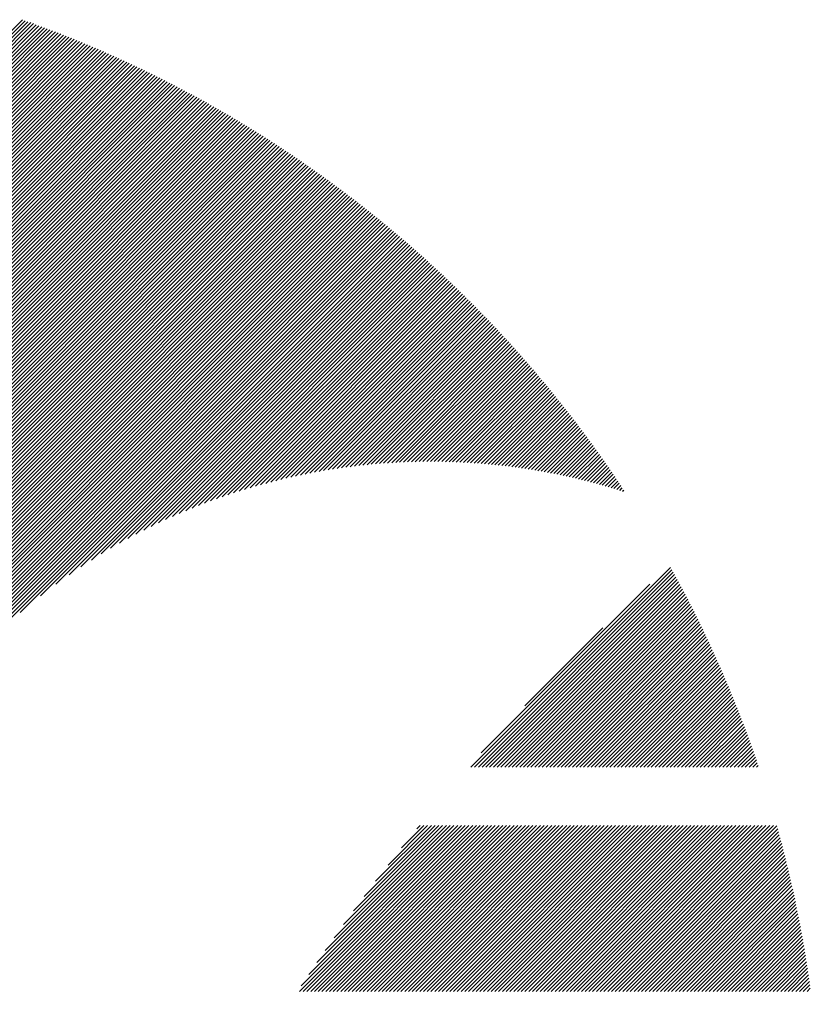
# Model space of a CAD drawing. Units: millimetres. Extents: x -1006 to 496, y -525 to 633.
# Drawn here: x -926 to -897, y -349 to -312 of the extents above; entities that cross this region are included whole.
import ezdxf

# ---------------------------------------------------------------- set-up
doc = ezdxf.new("R2010")
doc.units = ezdxf.units.MM
doc.layers.add('CAXA0', color=7, linetype='Continuous', lineweight=70)
doc.layers.add('CAXA5', color=4, linetype='Continuous', lineweight=25)

# ---------------------------------------------------------------- blocks, each defined once
blk = doc.blocks.new('CAXBLOCK5', base_point=(-309.582, -22.855))
at = {"layer": 'CAXA0', "color": 0, "linetype": 'Continuous', "lineweight": 25}
for p, q in [((-941.218, -326.896), (-926.254, -311.932)), ((-941.218, -327.037), (-926.15, -311.969)), ((-941.218, -327.179), (-926.046, -312.006)), ((-941.218, -327.32), (-925.942, -312.043)), ((-941.218, -327.461), (-925.838, -312.081)), ((-941.218, -327.603), (-925.734, -312.119)), ((-941.218, -327.744), (-925.631, -312.157)), ((-941.218, -327.886), (-925.527, -312.195)), ((-941.218, -328.027), (-925.425, -312.233)), ((-941.218, -328.169), (-925.322, -312.272)), ((-941.218, -328.31), (-925.219, -312.311)), ((-941.218, -328.452), (-925.117, -312.35)), ((-941.218, -328.593), (-925.015, -312.389)), ((-941.218, -328.735), (-924.913, -312.429)), ((-941.218, -328.876), (-924.811, -312.468)), ((-941.218, -329.017), (-924.709, -312.508)), ((-941.218, -329.159), (-924.608, -312.548)), ((-941.218, -329.3), (-924.507, -312.589)), ((-941.218, -329.442), (-924.406, -312.629)), ((-941.218, -329.583), (-924.305, -312.67)), ((-941.218, -329.725), (-924.205, -312.711)), ((-941.218, -329.866), (-924.104, -312.752)), ((-941.218, -330.008), (-924.004, -312.793)), ((-941.218, -330.149), (-923.904, -312.835)), ((-941.218, -330.29), (-923.804, -312.877)), ((-941.218, -330.432), (-923.705, -312.918)), ((-941.218, -330.573), (-923.606, -312.961)), ((-941.218, -330.715), (-923.506, -313.003)), ((-941.218, -330.856), (-923.407, -313.045)), ((-941.218, -330.998), (-923.309, -313.088)), ((-941.218, -331.139), (-923.21, -313.131)), ((-941.218, -331.281), (-923.112, -313.174)), ((-941.218, -331.422), (-923.014, -313.217)), ((-941.218, -331.563), (-922.916, -313.261)), ((-941.218, -331.705), (-922.818, -313.304)), ((-941.218, -331.846), (-922.72, -313.348)), ((-941.218, -331.988), (-922.623, -313.392)), ((-941.218, -332.129), (-922.526, -313.437)), ((-941.218, -332.271), (-922.429, -313.481)), ((-941.218, -332.412), (-922.332, -313.526)), ((-941.218, -332.554), (-922.235, -313.57)), ((-941.218, -332.695), (-922.139, -313.615)), ((-941.218, -332.837), (-922.042, -313.661)), ((-941.218, -332.978), (-921.946, -313.706)), ((-941.218, -333.119), (-921.851, -313.752)), ((-941.218, -333.261), (-921.755, -313.797)), ((-941.218, -333.402), (-921.659, -313.843)), ((-941.218, -333.544), (-921.564, -313.889)), ((-941.218, -333.685), (-921.469, -313.936)), ((-941.218, -333.827), (-921.374, -313.982)), ((-941.218, -333.968), (-921.279, -314.029)), ((-941.218, -334.11), (-921.185, -314.076)), ((-941.218, -334.251), (-921.09, -314.123)), ((-941.218, -334.392), (-920.996, -314.17)), ((-941.218, -334.534), (-920.902, -314.218)), ((-941.218, -334.675), (-920.808, -314.265)), ((-941.218, -334.817), (-920.714, -314.313)), ((-941.218, -334.958), (-920.621, -314.361)), ((-941.218, -335.1), (-920.528, -314.409)), ((-941.218, -335.241), (-920.435, -314.457)), ((-941.218, -335.383), (-920.342, -314.506)), ((-941.218, -335.524), (-920.249, -314.555)), ((-941.218, -335.666), (-920.156, -314.603)), ((-941.218, -335.807), (-920.064, -314.653)), ((-941.218, -335.948), (-919.972, -314.702)), ((-941.218, -336.09), (-919.88, -314.751)), ((-941.218, -336.231), (-919.788, -314.801)), ((-941.218, -336.373), (-919.696, -314.851)), ((-941.218, -336.514), (-919.605, -314.901)), ((-941.218, -336.656), (-919.513, -314.951)), ((-941.218, -336.797), (-919.422, -315.001)), ((-941.218, -336.939), (-919.331, -315.051)), ((-941.218, -337.08), (-919.24, -315.102)), ((-941.218, -337.221), (-919.15, -315.153)), ((-941.218, -337.363), (-919.059, -315.204)), ((-941.218, -337.504), (-918.969, -315.255)), ((-941.218, -337.646), (-918.879, -315.307)), ((-941.218, -337.787), (-918.789, -315.358)), ((-941.218, -337.929), (-918.699, -315.41)), ((-941.218, -338.07), (-918.61, -315.462)), ((-941.218, -338.212), (-918.52, -315.514)), ((-941.218, -338.353), (-918.431, -315.566)), ((-941.218, -338.494), (-918.342, -315.618)), ((-941.218, -338.636), (-918.253, -315.671)), ((-941.218, -338.777), (-918.165, -315.724)), ((-941.218, -338.919), (-918.076, -315.777)), ((-941.218, -339.06), (-917.988, -315.83)), ((-941.218, -339.202), (-917.9, -315.883)), ((-941.218, -339.343), (-917.812, -315.936)), ((-941.218, -339.485), (-917.724, -315.99)), ((-941.218, -339.626), (-917.636, -316.044)), ((-941.218, -339.768), (-917.549, -316.098)), ((-941.218, -339.909), (-917.461, -316.152)), ((-941.218, -340.05), (-917.374, -316.206)), ((-941.218, -340.192), (-917.287, -316.261)), ((-941.218, -340.333), (-917.2, -316.315)), ((-941.218, -340.475), (-917.114, -316.37)), ((-941.218, -340.616), (-917.027, -316.425)), ((-941.218, -340.758), (-916.941, -316.48)), ((-941.218, -340.899), (-916.855, -316.536)), ((-941.218, -341.041), (-916.769, -316.591)), ((-941.218, -341.182), (-916.683, -316.647)), ((-941.218, -341.323), (-916.597, -316.703)), ((-941.218, -341.465), (-916.512, -316.759)), ((-941.218, -341.606), (-916.427, -316.815)), ((-941.218, -341.748), (-916.342, -316.871)), ((-941.218, -341.889), (-916.257, -316.927)), ((-941.218, -342.031), (-916.172, -316.984)), ((-941.218, -342.172), (-916.087, -317.041)), ((-941.218, -342.314), (-916.003, -317.098)), ((-941.218, -342.455), (-915.918, -317.155)), ((-941.218, -342.597), (-915.834, -317.212)), ((-941.218, -342.738), (-915.75, -317.27)), ((-941.218, -342.879), (-915.667, -317.328)), ((-941.218, -343.021), (-915.583, -317.385)), ((-941.218, -343.162), (-915.499, -317.443)), ((-941.218, -343.304), (-915.416, -317.501)), ((-941.218, -343.445), (-915.333, -317.56)), ((-941.218, -343.587), (-915.25, -317.618)), ((-941.218, -343.728), (-915.167, -317.677)), ((-941.218, -343.87), (-915.085, -317.736)), ((-941.218, -344.011), (-915.002, -317.795)), ((-941.218, -344.152), (-914.92, -317.854)), ((-941.218, -344.294), (-914.838, -317.913)), ((-941.218, -344.435), (-914.756, -317.973)), ((-941.218, -344.577), (-914.674, -318.032)), ((-941.218, -344.718), (-914.592, -318.092)), ((-941.218, -344.86), (-914.511, -318.152)), ((-941.218, -345.001), (-914.429, -318.212)), ((-941.218, -345.143), (-914.348, -318.272)), ((-941.218, -345.284), (-914.267, -318.333)), ((-941.218, -345.425), (-914.186, -318.393)), ((-941.218, -345.567), (-914.105, -318.454)), ((-941.218, -345.708), (-914.025, -318.515)), ((-941.218, -345.85), (-913.945, -318.576)), ((-941.218, -345.991), (-913.864, -318.637)), ((-941.218, -346.133), (-913.784, -318.699)), ((-941.218, -346.274), (-913.704, -318.76)), ((-941.218, -346.416), (-913.625, -318.822)), ((-941.218, -346.557), (-913.545, -318.884)), ((-941.218, -346.699), (-913.466, -318.946)), ((-941.218, -346.84), (-913.387, -319.008)), ((-941.218, -346.981), (-913.307, -319.07)), ((-941.218, -347.123), (-913.229, -319.133)), ((-941.218, -347.264), (-913.15, -319.196)), ((-941.218, -347.406), (-913.071, -319.259)), ((-941.218, -347.547), (-912.993, -319.322)), ((-941.218, -347.689), (-912.914, -319.385)), ((-941.218, -347.83), (-912.836, -319.448)), ((-941.218, -347.972), (-912.758, -319.512)), ((-941.218, -348.113), (-912.681, -319.575)), ((-941.218, -348.254), (-912.603, -319.639)), ((-941.218, -348.396), (-912.525, -319.703)), ((-941.218, -348.537), (-912.448, -319.767)), ((-941.218, -348.679), (-912.371, -319.831)), ((-941.218, -348.82), (-912.294, -319.896)), ((-941.218, -348.962), (-912.217, -319.96)), ((-926.343, -334.228), (-912.14, -320.025)), ((-925.577, -333.603), (-912.064, -320.09)), ((-924.995, -333.163), (-911.987, -320.155)), ((-924.501, -332.81), (-911.911, -320.22)), ((-924.061, -332.512), (-911.835, -320.286)), ((-923.66, -332.252), (-911.759, -320.351)), ((-923.287, -332.02), (-911.684, -320.417)), ((-922.936, -331.811), (-911.608, -320.483)), ((-922.604, -331.62), (-911.533, -320.549)), ((-922.287, -331.445), (-911.457, -320.615)), ((-921.983, -331.283), (-911.382, -320.682)), ((-921.691, -331.132), (-911.307, -320.748)), ((-921.408, -330.99), (-911.233, -320.815)), ((-921.135, -330.858), (-911.158, -320.881)), ((-920.869, -330.734), (-911.083, -320.948)), ((-920.61, -330.617), (-911.009, -321.016)), ((-920.358, -330.506), (-910.935, -321.083)), ((-920.112, -330.401), (-910.861, -321.15)), ((-919.871, -330.302), (-910.787, -321.218)), ((-919.635, -330.207), (-910.713, -321.286)), ((-919.404, -330.118), (-910.64, -321.354)), ((-919.177, -330.032), (-910.567, -321.422)), ((-918.955, -329.951), (-910.493, -321.49)), ((-918.736, -329.874), (-910.42, -321.558)), ((-918.521, -329.8), (-910.347, -321.627)), ((-918.309, -329.73), (-910.275, -321.696)), ((-918.1, -329.663), (-910.202, -321.764)), ((-917.895, -329.599), (-910.13, -321.834)), ((-917.692, -329.537), (-910.057, -321.903)), ((-917.492, -329.479), (-909.985, -321.972)), ((-917.295, -329.423), (-909.913, -322.042)), ((-917.1, -329.37), (-909.842, -322.111)), ((-916.907, -329.319), (-909.77, -322.181)), ((-916.717, -329.27), (-909.698, -322.251)), ((-916.529, -329.223), (-909.627, -322.321)), ((-916.344, -329.179), (-909.556, -322.391)), ((-916.16, -329.137), (-909.485, -322.462)), ((-915.978, -329.096), (-909.414, -322.532)), ((-915.798, -329.058), (-909.343, -322.603)), ((-915.62, -329.021), (-909.273, -322.674)), ((-915.443, -328.986), (-909.202, -322.745)), ((-915.269, -328.953), (-909.132, -322.816)), ((-915.096, -328.921), (-909.062, -322.888)), ((-914.924, -328.891), (-908.992, -322.959)), ((-914.754, -328.863), (-908.922, -323.031)), ((-914.586, -328.836), (-908.853, -323.103)), ((-914.419, -328.81), (-908.783, -323.175)), ((-914.253, -328.786), (-908.714, -323.247)), ((-914.089, -328.763), (-908.645, -323.319)), ((-913.926, -328.742), (-908.576, -323.392)), ((-913.765, -328.722), (-908.507, -323.465)), ((-913.604, -328.703), (-908.439, -323.537)), ((-913.445, -328.685), (-908.37, -323.61)), ((-913.287, -328.669), (-908.302, -323.683)), ((-913.131, -328.654), (-908.234, -323.757)), ((-912.975, -328.639), (-908.166, -323.83)), ((-912.821, -328.626), (-908.098, -323.904)), ((-912.667, -328.615), (-908.03, -323.977)), ((-912.515, -328.604), (-907.962, -324.051)), ((-912.364, -328.594), (-907.895, -324.125)), ((-912.213, -328.585), (-907.828, -324.2)), ((-912.064, -328.577), (-907.761, -324.274)), ((-911.916, -328.571), (-907.694, -324.348)), ((-911.769, -328.565), (-907.627, -324.423)), ((-911.622, -328.56), (-907.561, -324.498)), ((-911.477, -328.556), (-907.494, -324.573)), ((-911.332, -328.553), (-907.428, -324.648)), ((-911.189, -328.551), (-907.362, -324.724)), ((-911.046, -328.549), (-907.296, -324.799)), ((-910.904, -328.549), (-907.23, -324.875)), ((-910.763, -328.549), (-907.164, -324.95)), ((-910.623, -328.55), (-907.099, -325.026)), ((-910.483, -328.552), (-907.033, -325.103)), ((-910.345, -328.555), (-906.968, -325.179)), ((-910.207, -328.559), (-906.903, -325.255)), ((-910.07, -328.563), (-906.838, -325.332)), ((-909.933, -328.568), (-906.774, -325.409)), ((-909.798, -328.574), (-906.709, -325.485)), ((-909.663, -328.581), (-906.645, -325.563)), ((-909.529, -328.588), (-906.581, -325.64)), ((-909.396, -328.596), (-906.516, -325.717)), ((-909.263, -328.605), (-906.453, -325.795)), ((-909.131, -328.614), (-906.389, -325.872)), ((-909, -328.625), (-906.325, -325.95)), ((-908.869, -328.635), (-906.262, -326.028)), ((-908.739, -328.647), (-906.199, -326.106)), ((-908.61, -328.659), (-906.135, -326.185)), ((-908.481, -328.672), (-906.072, -326.263)), ((-908.353, -328.685), (-906.01, -326.342)), ((-908.225, -328.699), (-905.947, -326.421)), ((-908.099, -328.714), (-905.885, -326.5)), ((-907.972, -328.729), (-905.822, -326.579)), ((-907.847, -328.745), (-905.76, -326.658)), ((-907.722, -328.761), (-905.698, -326.738)), ((-907.597, -328.778), (-905.636, -326.817)), ((-907.474, -328.796), (-905.575, -326.897)), ((-907.35, -328.814), (-905.513, -326.977)), ((-907.228, -328.833), (-905.452, -327.057)), ((-907.106, -328.852), (-905.391, -327.137)), ((-906.984, -328.872), (-905.33, -327.218)), ((-906.863, -328.893), (-905.269, -327.298)), ((-906.743, -328.914), (-905.208, -327.379)), ((-906.623, -328.935), (-905.148, -327.46)), ((-906.503, -328.957), (-905.087, -327.541)), ((-906.384, -328.98), (-905.027, -327.622)), ((-906.266, -329.003), (-904.967, -327.704)), ((-906.148, -329.027), (-904.907, -327.785)), ((-906.031, -329.051), (-904.847, -327.867)), ((-905.914, -329.076), (-904.788, -327.949)), ((-905.798, -329.101), (-904.728, -328.031)), ((-905.682, -329.126), (-904.669, -328.113)), ((-905.567, -329.152), (-904.61, -328.196)), ((-905.452, -329.179), (-904.551, -328.278)), ((-905.338, -329.206), (-904.492, -328.361)), ((-905.224, -329.234), (-904.434, -328.444)), ((-905.111, -329.262), (-904.375, -328.527)), ((-904.998, -329.29), (-904.317, -328.61)), ((-904.885, -329.319), (-904.259, -328.693)), ((-904.773, -329.349), (-904.201, -328.777)), ((-904.662, -329.379), (-904.143, -328.861)), ((-904.551, -329.409), (-904.086, -328.945)), ((-904.44, -329.44), (-904.028, -329.029)), ((-904.33, -329.471), (-903.971, -329.113)), ((-904.22, -329.503), (-903.914, -329.197)), ((-904.111, -329.535), (-903.857, -329.282)), ((-904.002, -329.568), (-903.8, -329.366)), ((-903.894, -329.601), (-903.744, -329.451)), ((-903.786, -329.634), (-903.687, -329.536)), ((-903.678, -329.668), (-903.631, -329.621))]:
    blk.add_line(p, q, dxfattribs=at)
blk = doc.blocks.new('CAXBLOCK13', base_point=(-309.582, -22.855))
at = {"layer": 'CAXA0', "color": 0, "linetype": 'Continuous', "lineweight": 25}
for p, q in [((-909.386, -340.044), (-901.87, -332.528)), ((-909.244, -340.044), (-901.82, -332.619)), ((-909.103, -340.044), (-901.769, -332.71)), ((-908.961, -340.044), (-901.719, -332.802)), ((-908.82, -340.044), (-901.67, -332.893)), ((-908.993, -339.51), (-902.649, -333.165)), ((-908.678, -340.044), (-901.62, -332.985)), ((-908.537, -340.044), (-901.57, -333.077)), ((-908.396, -340.044), (-901.521, -333.169)), ((-908.254, -340.044), (-901.472, -333.261)), ((-908.113, -340.044), (-901.423, -333.354)), ((-907.971, -340.044), (-901.374, -333.447)), ((-907.83, -340.044), (-901.325, -333.539)), ((-907.688, -340.044), (-901.277, -333.632)), ((-907.547, -340.044), (-901.229, -333.726)), ((-907.405, -340.044), (-901.181, -333.819)), ((-907.264, -340.044), (-901.133, -333.912)), ((-907.123, -340.044), (-901.085, -334.006)), ((-906.981, -340.044), (-901.037, -334.1)), ((-906.84, -340.044), (-900.99, -334.194)), ((-906.698, -340.044), (-900.943, -334.288)), ((-906.557, -340.044), (-900.896, -334.383)), ((-906.415, -340.044), (-900.849, -334.478)), ((-906.274, -340.044), (-900.802, -334.572)), ((-906.132, -340.044), (-900.756, -334.667)), ((-907.359, -337.735), (-904.424, -334.799)), ((-905.991, -340.044), (-900.71, -334.763)), ((-905.85, -340.044), (-900.664, -334.858)), ((-905.708, -340.044), (-900.618, -334.954)), ((-905.567, -340.044), (-900.572, -335.049)), ((-905.425, -340.044), (-900.527, -335.145)), ((-905.284, -340.044), (-900.481, -335.241)), ((-905.142, -340.044), (-900.436, -335.338)), ((-905.001, -340.044), (-900.391, -335.434)), ((-904.859, -340.044), (-900.347, -335.531)), ((-904.718, -340.044), (-900.302, -335.628)), ((-904.576, -340.044), (-900.258, -335.725)), ((-904.435, -340.044), (-900.214, -335.822)), ((-904.294, -340.044), (-900.17, -335.92)), ((-904.152, -340.044), (-900.126, -336.017)), ((-904.011, -340.044), (-900.082, -336.115)), ((-903.869, -340.044), (-900.039, -336.213)), ((-903.728, -340.044), (-899.996, -336.312)), ((-903.586, -340.044), (-899.953, -336.41)), ((-903.445, -340.044), (-899.91, -336.509)), ((-903.303, -340.044), (-899.867, -336.607)), ((-903.162, -340.044), (-899.825, -336.707)), ((-903.021, -340.044), (-899.783, -336.806)), ((-902.879, -340.044), (-899.74, -336.905)), ((-902.738, -340.044), (-899.699, -337.005)), ((-902.596, -340.044), (-899.657, -337.105)), ((-902.455, -340.044), (-899.616, -337.205)), ((-902.313, -340.044), (-899.574, -337.305)), ((-902.172, -340.044), (-899.533, -337.405)), ((-902.03, -340.044), (-899.492, -337.506)), ((-901.889, -340.044), (-899.452, -337.607)), ((-901.747, -340.044), (-899.411, -337.708)), ((-901.606, -340.044), (-899.371, -337.809)), ((-901.465, -340.044), (-899.331, -337.91)), ((-901.323, -340.044), (-899.291, -338.012)), ((-901.182, -340.044), (-899.252, -338.114)), ((-901.04, -340.044), (-899.212, -338.216)), ((-900.899, -340.044), (-899.173, -338.318)), ((-900.757, -340.044), (-899.134, -338.421)), ((-900.616, -340.044), (-899.095, -338.523)), ((-900.474, -340.044), (-899.057, -338.626)), ((-900.333, -340.044), (-899.018, -338.729)), ((-900.192, -340.044), (-898.98, -338.832)), ((-900.05, -340.044), (-898.942, -338.936)), ((-899.909, -340.044), (-898.905, -339.04)), ((-899.767, -340.044), (-898.867, -339.144)), ((-899.626, -340.044), (-898.83, -339.248)), ((-899.484, -340.044), (-898.793, -339.352)), ((-899.343, -340.044), (-898.756, -339.457)), ((-899.201, -340.044), (-898.719, -339.561)), ((-899.06, -340.044), (-898.683, -339.666)), ((-898.919, -340.044), (-898.646, -339.772)), ((-898.777, -340.044), (-898.61, -339.877)), ((-898.636, -340.044), (-898.574, -339.983)), ((-915.836, -348.474), (-909.598, -342.237)), ((-915.774, -348.271), (-909.74, -342.237)), ((-915.694, -348.474), (-909.457, -342.237)), ((-915.553, -348.474), (-909.316, -342.237)), ((-915.484, -347.839), (-909.881, -342.237)), ((-915.411, -348.474), (-909.174, -342.237)), ((-915.27, -348.474), (-909.033, -342.237)), ((-915.18, -347.394), (-910.023, -342.237)), ((-915.128, -348.474), (-908.891, -342.237)), ((-914.987, -348.474), (-908.75, -342.237)), ((-914.862, -346.935), (-910.164, -342.237)), ((-914.846, -348.474), (-908.608, -342.237)), ((-914.704, -348.474), (-908.467, -342.237)), ((-914.563, -348.474), (-908.325, -342.237)), ((-914.527, -346.458), (-910.306, -342.237)), ((-914.421, -348.474), (-908.184, -342.237)), ((-914.28, -348.474), (-908.042, -342.237)), ((-914.174, -345.963), (-910.447, -342.237)), ((-914.138, -348.474), (-907.901, -342.237)), ((-913.997, -348.474), (-907.76, -342.237)), ((-913.855, -348.474), (-907.618, -342.237)), ((-913.798, -345.446), (-910.589, -342.237)), ((-913.714, -348.474), (-907.477, -342.237)), ((-913.572, -348.474), (-907.335, -342.237)), ((-913.431, -348.474), (-907.194, -342.237)), ((-913.398, -344.904), (-910.73, -342.237)), ((-913.29, -348.474), (-907.052, -342.237)), ((-913.148, -348.474), (-906.911, -342.237)), ((-913.007, -348.474), (-906.769, -342.237)), ((-912.967, -344.333), (-910.871, -342.237)), ((-912.865, -348.474), (-906.628, -342.237)), ((-912.724, -348.474), (-906.487, -342.237)), ((-912.582, -348.474), (-906.345, -342.237)), ((-912.5, -343.724), (-911.013, -342.237)), ((-912.441, -348.474), (-906.204, -342.237)), ((-912.299, -348.474), (-906.062, -342.237)), ((-912.158, -348.474), (-905.921, -342.237)), ((-912.017, -348.474), (-905.779, -342.237)), ((-911.988, -343.071), (-911.154, -342.237)), ((-911.875, -348.474), (-905.638, -342.237)), ((-911.734, -348.474), (-905.496, -342.237)), ((-911.592, -348.474), (-905.355, -342.237)), ((-911.451, -348.474), (-905.214, -342.237)), ((-911.417, -342.358), (-911.296, -342.237)), ((-911.309, -348.474), (-905.072, -342.237)), ((-911.168, -348.474), (-904.931, -342.237)), ((-911.026, -348.474), (-904.789, -342.237)), ((-910.885, -348.474), (-904.648, -342.237)), ((-910.744, -348.474), (-904.506, -342.237)), ((-910.602, -348.474), (-904.365, -342.237)), ((-910.461, -348.474), (-904.223, -342.237)), ((-910.319, -348.474), (-904.082, -342.237)), ((-910.178, -348.474), (-903.94, -342.237)), ((-910.036, -348.474), (-903.799, -342.237)), ((-909.895, -348.474), (-903.658, -342.237)), ((-909.753, -348.474), (-903.516, -342.237)), ((-909.612, -348.474), (-903.375, -342.237)), ((-909.47, -348.474), (-903.233, -342.237)), ((-909.329, -348.474), (-903.092, -342.237)), ((-909.188, -348.474), (-902.95, -342.237)), ((-909.046, -348.474), (-902.809, -342.237)), ((-908.905, -348.474), (-902.667, -342.237)), ((-908.763, -348.474), (-902.526, -342.237)), ((-908.622, -348.474), (-902.385, -342.237)), ((-908.48, -348.474), (-902.243, -342.237)), ((-908.339, -348.474), (-902.102, -342.237)), ((-908.197, -348.474), (-901.96, -342.237)), ((-908.056, -348.474), (-901.819, -342.237)), ((-907.915, -348.474), (-901.677, -342.237)), ((-907.773, -348.474), (-901.536, -342.237)), ((-907.632, -348.474), (-901.394, -342.237)), ((-907.49, -348.474), (-901.253, -342.237)), ((-907.349, -348.474), (-901.111, -342.237)), ((-907.207, -348.474), (-900.97, -342.237)), ((-907.066, -348.474), (-900.829, -342.237)), ((-906.924, -348.474), (-900.687, -342.237)), ((-906.783, -348.474), (-900.546, -342.237)), ((-906.642, -348.474), (-900.404, -342.237)), ((-906.5, -348.474), (-900.263, -342.237)), ((-906.359, -348.474), (-900.121, -342.237)), ((-906.217, -348.474), (-899.98, -342.237)), ((-906.076, -348.474), (-899.838, -342.237)), ((-905.934, -348.474), (-899.697, -342.237)), ((-905.793, -348.474), (-899.556, -342.237)), ((-905.651, -348.474), (-899.414, -342.237)), ((-905.51, -348.474), (-899.273, -342.237)), ((-905.368, -348.474), (-899.131, -342.237)), ((-905.227, -348.474), (-898.99, -342.237)), ((-905.086, -348.474), (-898.848, -342.237)), ((-904.944, -348.474), (-898.707, -342.237)), ((-904.803, -348.474), (-898.565, -342.237)), ((-904.661, -348.474), (-898.424, -342.237)), ((-904.52, -348.474), (-898.283, -342.237)), ((-904.378, -348.474), (-898.141, -342.237)), ((-904.237, -348.474), (-898, -342.237)), ((-904.095, -348.474), (-897.874, -342.253)), ((-903.954, -348.474), (-897.843, -342.363)), ((-903.813, -348.474), (-897.813, -342.474)), ((-903.671, -348.474), (-897.783, -342.585)), ((-903.53, -348.474), (-897.752, -342.697)), ((-903.388, -348.474), (-897.723, -342.808)), ((-903.247, -348.474), (-897.693, -342.92)), ((-903.105, -348.474), (-897.664, -343.032)), ((-902.964, -348.474), (-897.635, -343.145)), ((-902.822, -348.474), (-897.606, -343.257)), ((-902.681, -348.474), (-897.577, -343.37)), ((-902.539, -348.474), (-897.549, -343.483)), ((-902.398, -348.474), (-897.521, -343.596)), ((-902.257, -348.474), (-897.493, -343.71)), ((-902.115, -348.474), (-897.465, -343.824)), ((-901.974, -348.474), (-897.438, -343.938)), ((-901.832, -348.474), (-897.411, -344.052)), ((-901.691, -348.474), (-897.384, -344.167)), ((-901.549, -348.474), (-897.357, -344.282)), ((-901.408, -348.474), (-897.331, -344.397)), ((-901.266, -348.474), (-897.305, -344.512)), ((-901.125, -348.474), (-897.279, -344.628)), ((-900.984, -348.474), (-897.253, -344.744)), ((-900.842, -348.474), (-897.228, -344.86)), ((-900.701, -348.474), (-897.203, -344.976)), ((-900.559, -348.474), (-897.178, -345.093)), ((-900.418, -348.474), (-897.154, -345.21)), ((-900.276, -348.474), (-897.129, -345.327)), ((-900.135, -348.474), (-897.106, -345.445)), ((-899.993, -348.474), (-897.082, -345.562)), ((-899.852, -348.474), (-897.058, -345.68)), ((-899.711, -348.474), (-897.035, -345.799)), ((-899.569, -348.474), (-897.012, -345.917)), ((-899.428, -348.474), (-896.99, -346.036)), ((-899.286, -348.474), (-896.967, -346.155)), ((-899.145, -348.474), (-896.945, -346.275)), ((-899.003, -348.474), (-896.924, -346.394)), ((-898.862, -348.474), (-896.902, -346.514)), ((-898.72, -348.474), (-896.881, -346.635)), ((-898.579, -348.474), (-896.86, -346.755)), ((-898.437, -348.474), (-896.84, -346.876)), ((-898.296, -348.474), (-896.819, -346.997)), ((-898.155, -348.474), (-896.799, -347.119)), ((-898.013, -348.474), (-896.78, -347.24)), ((-897.872, -348.474), (-896.76, -347.362)), ((-897.73, -348.474), (-896.741, -347.485)), ((-897.589, -348.474), (-896.722, -347.607)), ((-897.447, -348.474), (-896.704, -347.73)), ((-897.306, -348.474), (-896.685, -347.853)), ((-897.164, -348.474), (-896.667, -347.977)), ((-897.023, -348.474), (-896.65, -348.101)), ((-896.882, -348.474), (-896.632, -348.225)), ((-896.74, -348.474), (-896.615, -348.349))]:
    blk.add_line(p, q, dxfattribs=at)

msp = doc.modelspace()

# ---------------------------------------------------------------- block references
at = {"layer": 'CAXA5', "color": 96, "linetype": 'Continuous', "lineweight": 25}
msp.add_blockref('CAXBLOCK5', (-309.582, -22.855), dxfattribs=at)
at = {"layer": 'CAXA5', "color": 1, "linetype": 'Continuous', "lineweight": 25}
msp.add_blockref('CAXBLOCK13', (-309.582, -22.855), dxfattribs=at)

doc.saveas('drawing.dxf')
